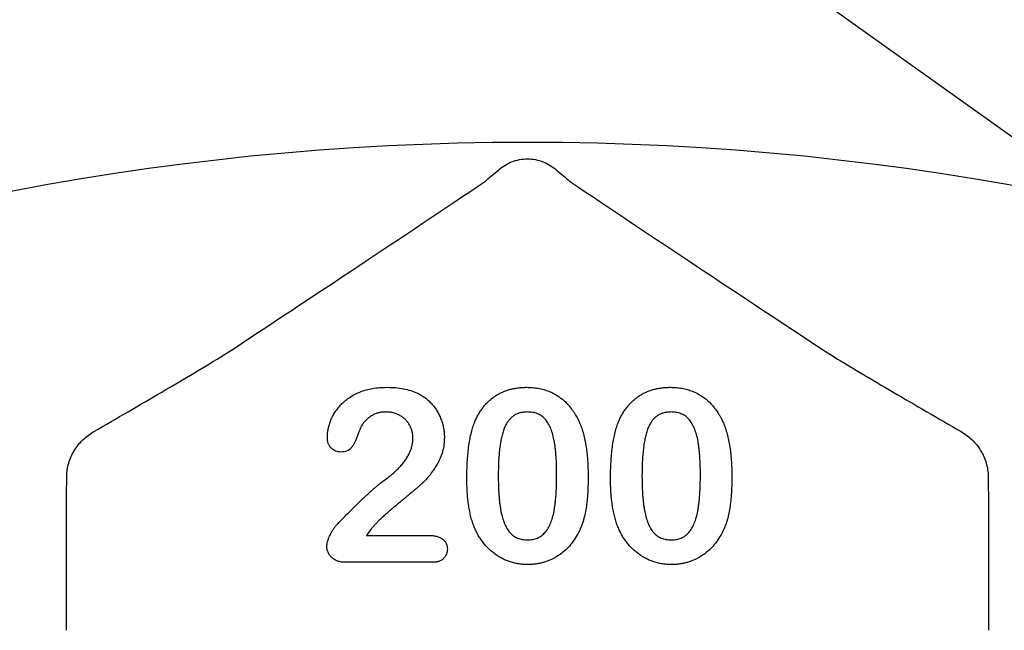
# Model space of a CAD drawing. Units: inches. Extents: x 18811 to 112977, y -29215 to 12505.
# Drawn here: x 97323 to 97408, y -21064 to -21011 of the extents above; entities that cross this region are included whole.
import ezdxf
from ezdxf import colors
from ezdxf.entities.mleader import LeaderData, LeaderLine
from ezdxf.math import Vec2, Vec3

# ---------------------------------------------------------------- set-up
doc = ezdxf.new("R2010")
doc.units = ezdxf.units.IN
doc.header["$LTSCALE"] = 0.25
doc.header["$MEASUREMENT"] = 0
doc.layers.add('HD', color=7, linetype='Continuous')
doc.layers.add('Text', color=7, linetype='Continuous')
doc.styles.get("Standard").update_dxf_attribs({"font": 'arial.ttf'})

msp = doc.modelspace()

# ---------------------------------------------------------------- linework, layer by layer
at = {"layer": 'HD'}
for p, q in [((97327.5285, -21064.0248), (97327.5285, -21052.558)), ((97407.1187, -21052.558), (97407.1187, -21064.0248)), ((97353.4318, -21055.8235), (97358.7692, -21055.8235)), ((97359.1054, -21058.1499), (97351.6294, -21058.1499))]:
    msp.add_line(p, q, dxfattribs=at)
for centre, radius in [((97365.1447, -21069.0353), 432.7488), ((97367.3236, -21255.7454), 233.911)]:
    msp.add_circle(centre, radius, dxfattribs=at)
for centre, radius, start, end in [((97367.3236, -21138.4552), 351.2012, 331.35635, 208.643652), ((97367.3236, -21167.5355), 324.0842, 345.983499, 199.547718), ((97367.3236, -21225.6959), 263.9605, 329.384106, 210.615887)]:
    msp.add_arc(centre, radius, start, end, dxfattribs=at)
for points, knots in [([(97364.8398, -21024.2334), (97365.1625, -21023.9625), (97365.5382, -21023.7228), (97366.1802, -21023.4651), (97366.4002, -21023.399), (97366.8523, -21023.3091), (97367.0873, -21023.2853), (97367.5534, -21023.2849), (97367.7838, -21023.3075), (97368.2397, -21023.397), (97368.4664, -21023.465), (97368.8921, -21023.6356), (97369.0922, -21023.7378), (97369.4686, -21023.9684), (97369.6461, -21024.098), (97369.8074, -21024.2334)], [0, 0, 0, 0, 0.25, 0.25, 0.375, 0.375, 0.5, 0.5, 0.625, 0.625, 0.75, 0.75, 0.875, 0.875, 1, 1, 1, 1]), ([(97363.6912, -21025.221), (97363.8484, -21025.0806), (97364.0266, -21024.9253), (97364.4129, -21024.5936), (97364.6221, -21024.4163), (97364.8398, -21024.2334)], [0, 0, 0, 0, 0.5, 0.5, 1, 1, 1, 1]), ([(97369.8074, -21024.2334), (97370.0261, -21024.4171), (97370.2332, -21024.5926), (97370.6189, -21024.9237), (97370.7977, -21025.0795), (97370.9561, -21025.221)], [0, 0, 0, 0, 0.5, 0.5, 1, 1, 1, 1]), ([(97341.1645, -21040.2055), (97345.1007, -21037.614), (97348.9364, -21035.0737), (97356.4337, -21030.0846), (97360.0968, -21027.6348), (97363.6912, -21025.221)], [0, 0, 0, 0, 0.5, 0.5, 1, 1, 1, 1]), ([(97370.9561, -21025.221), (97374.5508, -21027.635), (97378.2171, -21030.087), (97385.7144, -21035.0761), (97389.5461, -21037.6136), (97393.4827, -21040.2055)], [0, 0, 0, 0, 0.5, 0.5, 1, 1, 1, 1]), ([(97329.8856, -21046.8535), (97331.8773, -21045.702), (97333.8419, -21044.5607), (97336.7134, -21042.8745), (97337.6561, -21042.3178), (97339.4756, -21041.2327), (97340.3565, -21040.7022), (97341.1645, -21040.2055)], [0, 0, 0, 0, 0.5, 0.5, 0.75, 0.75, 1, 1, 1, 1]), ([(97393.4827, -21040.2055), (97394.2915, -21040.7027), (97395.1651, -21041.2288), (97396.9844, -21042.3137), (97397.9271, -21042.8706), (97400.8029, -21044.5593), (97402.7693, -21045.7017), (97404.7617, -21046.8535)], [0, 0, 0, 0, 0.25, 0.25, 0.5, 0.5, 1, 1, 1, 1]), ([(97350.0451, -21047.3448), (97350.0499, -21047.2235), (97350.0595, -21046.9775), (97350.1179, -21046.6054), (97350.2215, -21046.2286), (97350.3554, -21045.8448), (97350.5319, -21045.466), (97350.7536, -21045.1039), (97351.0073, -21044.757), (97351.3028, -21044.4311), (97351.6408, -21044.1305), (97352.0198, -21043.8574), (97352.4427, -21043.6171), (97352.9054, -21043.4084), (97353.412, -21043.2373), (97353.96, -21043.1145), (97354.5506, -21043.041), (97354.9572, -21043.0326), (97355.1675, -21043.0282)], [0, 0, 0, 0, 0.048784, 0.0988938, 0.15097, 0.205652, 0.2621168, 0.3185641, 0.3760336, 0.4346467, 0.4950097, 0.5575214, 0.6220557, 0.6901721, 0.7612724, 0.8365911, 0.9155221, 1, 1, 1, 1]), ([(97355.1675, -21043.0282), (97355.4183, -21043.0332), (97355.9025, -21043.0429), (97356.5994, -21043.1394), (97357.2418, -21043.2895), (97357.634, -21043.4522), (97357.8241, -21043.5311)], [0, 0, 0, 0, 0.2760329, 0.5330341, 0.77363535, 1, 1, 1, 1]), ([(97357.8241, -21043.5311), (97357.9373, -21043.5897), (97358.1624, -21043.7063), (97358.4812, -21043.9168), (97358.7734, -21044.164), (97359.0472, -21044.4366), (97359.2958, -21044.7361), (97359.514, -21045.0614), (97359.7027, -21045.4096), (97359.8623, -21045.7764), (97359.9891, -21046.1588), (97360.0843, -21046.5494), (97360.1399, -21046.9484), (97360.147, -21047.2164), (97360.1505, -21047.3509)], [0, 0, 0, 0, 0.0811022, 0.1613235, 0.2425504, 0.3243602, 0.4069865, 0.4898824, 0.5732925, 0.658789, 0.7441574, 0.8294337, 0.9144262, 1, 1, 1, 1]), ([(97362.7405, -21046.0907), (97362.7924, -21045.9689), (97362.8943, -21045.7298), (97363.0715, -21045.3887), (97363.2654, -21045.0695), (97363.4771, -21044.773), (97363.7055, -21044.4981), (97363.9517, -21044.246), (97364.2148, -21044.0157), (97364.4958, -21043.8086), (97364.7907, -21043.6236), (97365.1025, -21043.4674), (97365.4244, -21043.3272), (97365.7647, -21043.2218), (97366.1159, -21043.1313), (97366.4819, -21043.0724), (97366.8614, -21043.0348), (97367.1196, -21043.0304), (97367.2509, -21043.0282)], [0, 0, 0, 0, 0.0682056, 0.1337824, 0.1977165, 0.2603327, 0.3212441, 0.3815422, 0.4416044, 0.5010855, 0.5611028, 0.6206293, 0.6805022, 0.7416683, 0.803836, 0.8670878, 0.9323775, 1, 1, 1, 1]), ([(97367.2509, -21043.0282), (97367.4228, -21043.0322), (97367.7596, -21043.04), (97368.253, -21043.1039), (97368.7209, -21043.2142), (97369.1663, -21043.3618), (97369.5851, -21043.5537), (97369.9795, -21043.7841), (97370.343, -21044.0602), (97370.6851, -21044.3692), (97370.9974, -21044.722), (97371.2887, -21045.1083), (97371.5514, -21045.5375), (97371.7022, -21045.8431), (97371.7796, -21045.9999)], [0, 0, 0, 0, 0.08953385, 0.17549537, 0.25871863, 0.3397588, 0.41958715, 0.49837499, 0.57730856, 0.65702409, 0.73826391, 0.82245972, 0.90892071, 1, 1, 1, 1]), ([(97375.148, -21046.0907), (97375.2, -21045.9689), (97375.3019, -21045.7298), (97375.479, -21045.3887), (97375.6729, -21045.0695), (97375.8847, -21044.773), (97376.1131, -21044.4981), (97376.3592, -21044.246), (97376.6223, -21044.0157), (97376.9034, -21043.8086), (97377.1983, -21043.6236), (97377.51, -21043.4674), (97377.832, -21043.3272), (97378.1723, -21043.2218), (97378.5234, -21043.1313), (97378.8895, -21043.0724), (97379.2689, -21043.0348), (97379.5271, -21043.0304), (97379.6585, -21043.0282)], [0, 0, 0, 0, 0.0682056, 0.1337824, 0.1977165, 0.2603327, 0.3212441, 0.3815422, 0.4416044, 0.5010855, 0.5611028, 0.6206293, 0.6805022, 0.7416683, 0.803836, 0.8670878, 0.9323775, 1, 1, 1, 1]), ([(97379.6585, -21043.0282), (97379.8303, -21043.0322), (97380.1671, -21043.04), (97380.6606, -21043.1039), (97381.1285, -21043.2142), (97381.5739, -21043.3618), (97381.9926, -21043.5537), (97382.3871, -21043.7841), (97382.7505, -21044.0602), (97383.0927, -21044.3692), (97383.4049, -21044.722), (97383.6963, -21045.1083), (97383.9589, -21045.5375), (97384.1098, -21045.8431), (97384.1871, -21045.9999)], [0, 0, 0, 0, 0.08953385, 0.17549537, 0.25871863, 0.3397588, 0.41958715, 0.49837499, 0.57730856, 0.65702409, 0.73826391, 0.82245972, 0.90892071, 1, 1, 1, 1]), ([(97355.1069, -21045.1608), (97354.9976, -21045.1641), (97354.7837, -21045.1708), (97354.4717, -21045.2261), (97354.1791, -21045.3198), (97353.9054, -21045.4538), (97353.6471, -21045.6191), (97353.4096, -21045.8258), (97353.1881, -21046.0665), (97353.063, -21046.2505), (97352.9986, -21046.3452)], [0, 0, 0, 0, 0.1294404, 0.2533874, 0.3741095, 0.492393, 0.6135473, 0.7365956, 0.8645058, 1, 1, 1, 1]), ([(97357.4364, -21047.4357), (97357.4336, -21047.3283), (97357.4283, -21047.1178), (97357.3632, -21046.8119), (97357.2689, -21046.5221), (97357.1299, -21046.2543), (97356.9605, -21046.0094), (97356.7628, -21045.7883), (97356.5334, -21045.5994), (97356.2782, -21045.4439), (97356.0064, -21045.3137), (97355.7166, -21045.2289), (97355.4162, -21045.1703), (97355.2112, -21045.164), (97355.1069, -21045.1608)], [0, 0, 0, 0, 0.088455, 0.1734198, 0.2569384, 0.3392853, 0.4213281, 0.5021435, 0.5832161, 0.665525, 0.7482713, 0.831026, 0.9140403, 1, 1, 1, 1]), ([(97367.2964, -21045.1608), (97367.1839, -21045.1644), (97366.9662, -21045.1714), (97366.6535, -21045.2383), (97366.364, -21045.3388), (97366.1047, -21045.4909), (97365.8693, -21045.6809), (97365.6668, -21045.9179), (97365.4899, -21046.1946), (97365.3385, -21046.5124), (97365.2131, -21046.8752), (97365.1018, -21047.28), (97365.0086, -21047.7303), (97364.9345, -21048.226), (97364.874, -21048.7665), (97364.8324, -21049.3536), (97364.809, -21049.9851), (97364.8053, -21050.4214), (97364.8033, -21050.6466)], [0, 0, 0, 0, 0.05004915, 0.09691179, 0.14189372, 0.18604414, 0.23018079, 0.2761116, 0.32429306, 0.37622073, 0.43258393, 0.49514032, 0.56318552, 0.63739313, 0.71844425, 0.80552232, 0.89964106, 1, 1, 1, 1]), ([(97369.8439, -21050.5648), (97369.8436, -21050.4144), (97369.8431, -21050.1205), (97369.83, -21049.6903), (97369.8118, -21049.2803), (97369.7892, -21048.8913), (97369.7546, -21048.5238), (97369.7166, -21048.1771), (97369.6678, -21047.8519), (97369.5975, -21047.455), (97369.4897, -21047.0042), (97369.3155, -21046.5183), (97369.0976, -21046.1058), (97368.8805, -21045.8125), (97368.6847, -21045.619), (97368.5252, -21045.4972), (97368.354, -21045.3928), (97368.1678, -21045.3077), (97367.9684, -21045.2424), (97367.7569, -21045.1923), (97367.5313, -21045.1659), (97367.3762, -21045.1625), (97367.2964, -21045.1608)], [0, 0, 0, 0, 0.0673965, 0.1316508, 0.1927737, 0.2512345, 0.3061904, 0.3580885, 0.4074718, 0.4534302, 0.5386698, 0.6147987, 0.684003, 0.7469659, 0.7773519, 0.807026, 0.8366587, 0.8670178, 0.8984855, 0.9305233, 0.9642413, 1, 1, 1, 1]), ([(97379.7039, -21045.1608), (97379.5915, -21045.1644), (97379.3737, -21045.1714), (97379.0611, -21045.2383), (97378.7716, -21045.3388), (97378.5123, -21045.4909), (97378.2769, -21045.6809), (97378.0743, -21045.9179), (97377.8974, -21046.1946), (97377.746, -21046.5124), (97377.6207, -21046.8752), (97377.5094, -21047.28), (97377.4161, -21047.7303), (97377.342, -21048.226), (97377.2816, -21048.7665), (97377.2399, -21049.3536), (97377.2166, -21049.9851), (97377.2128, -21050.4214), (97377.2109, -21050.6466)], [0, 0, 0, 0, 0.05004915, 0.09691179, 0.14189372, 0.18604414, 0.23018079, 0.2761116, 0.32429306, 0.37622073, 0.43258393, 0.49514032, 0.56318552, 0.63739313, 0.71844425, 0.80552232, 0.89964106, 1, 1, 1, 1]), ([(97382.2515, -21050.5648), (97382.2512, -21050.4144), (97382.2507, -21050.1205), (97382.2376, -21049.6903), (97382.2194, -21049.2803), (97382.1968, -21048.8913), (97382.1622, -21048.5238), (97382.1242, -21048.1771), (97382.0754, -21047.8519), (97382.005, -21047.455), (97381.8973, -21047.0042), (97381.723, -21046.5183), (97381.5051, -21046.1058), (97381.288, -21045.8125), (97381.0923, -21045.619), (97380.9328, -21045.4972), (97380.7616, -21045.3928), (97380.5754, -21045.3077), (97380.376, -21045.2424), (97380.1645, -21045.1923), (97379.9389, -21045.1659), (97379.7838, -21045.1625), (97379.7039, -21045.1608)], [0, 0, 0, 0, 0.0673965, 0.1316508, 0.1927737, 0.2512345, 0.3061904, 0.3580885, 0.4074718, 0.4534302, 0.5386698, 0.6147987, 0.684003, 0.7469659, 0.7773519, 0.807026, 0.8366587, 0.8670178, 0.8984855, 0.9305233, 0.9642413, 1, 1, 1, 1]), ([(97352.9986, -21046.3452), (97352.9791, -21046.3824), (97352.9297, -21046.4764), (97352.8513, -21046.6538), (97352.7597, -21046.8996), (97352.6556, -21047.1956), (97352.5398, -21047.5053), (97352.4105, -21047.792), (97352.2711, -21048.0388), (97352.1246, -21048.2492), (97351.9535, -21048.4202), (97351.743, -21048.5367), (97351.4976, -21048.6077), (97351.3219, -21048.6158), (97351.2295, -21048.6201)], [0, 0, 0, 0, 0.0406468, 0.1027614, 0.1875173, 0.2944709, 0.4064496, 0.5074657, 0.5984964, 0.6804044, 0.7550469, 0.8303201, 0.9107278, 1, 1, 1, 1]), ([(97362.0892, -21050.9405), (97362.0905, -21050.692), (97362.0931, -21050.2081), (97362.125, -21049.5021), (97362.1717, -21048.8341), (97362.241, -21048.2044), (97362.3306, -21047.6139), (97362.4423, -21047.0659), (97362.5721, -21046.5595), (97362.6856, -21046.2435), (97362.7405, -21046.0907)], [0, 0, 0, 0, 0.1515358, 0.295185, 0.4310526, 0.5599517, 0.6814757, 0.7952688, 0.9010479, 1, 1, 1, 1]), ([(97371.7796, -21045.9999), (97371.8427, -21046.1463), (97371.9734, -21046.4498), (97372.126, -21046.9399), (97372.2643, -21047.47), (97372.3712, -21048.0452), (97372.4556, -21048.6639), (97372.5148, -21049.327), (97372.5516, -21050.0333), (97372.5559, -21050.5183), (97372.5581, -21050.7678)], [0, 0, 0, 0, 0.0982685, 0.2035975, 0.3160882, 0.4358658, 0.5640569, 0.700963, 0.8462097, 1, 1, 1, 1]), ([(97374.4967, -21050.9405), (97374.4981, -21050.692), (97374.5007, -21050.2081), (97374.5326, -21049.5021), (97374.5793, -21048.8341), (97374.6485, -21048.2044), (97374.7381, -21047.6139), (97374.8499, -21047.0659), (97374.9797, -21046.5595), (97375.0932, -21046.2435), (97375.148, -21046.0907)], [0, 0, 0, 0, 0.1515358, 0.295185, 0.4310526, 0.5599517, 0.6814757, 0.7952688, 0.9010479, 1, 1, 1, 1]), ([(97384.1871, -21045.9999), (97384.2502, -21046.1463), (97384.381, -21046.4498), (97384.5336, -21046.9399), (97384.6719, -21047.47), (97384.7787, -21048.0452), (97384.8631, -21048.6639), (97384.9223, -21049.327), (97384.9592, -21050.0333), (97384.9634, -21050.5183), (97384.9656, -21050.7678)], [0, 0, 0, 0, 0.0982685, 0.2035975, 0.3160882, 0.4358658, 0.5640569, 0.700963, 0.8462097, 1, 1, 1, 1]), ([(97327.5489, -21050.7584), (97327.5517, -21050.3512), (97327.6112, -21049.9588), (97327.8313, -21049.1989), (97327.9942, -21048.8311), (97328.4016, -21048.1602), (97328.6515, -21047.8473), (97329.2186, -21047.296), (97329.5345, -21047.0565), (97329.8856, -21046.8535)], [0, 0, 0, 0, 0.25, 0.25, 0.5, 0.5, 0.75, 0.75, 1, 1, 1, 1]), ([(97404.7617, -21046.8535), (97405.1127, -21047.0565), (97405.4284, -21047.2959), (97405.9948, -21047.8462), (97406.2451, -21048.1594), (97406.6524, -21048.8299), (97406.8152, -21049.1966), (97407.0361, -21049.9584), (97407.0956, -21050.3513), (97407.0984, -21050.7584)], [0, 0, 0, 0, 0.25, 0.25, 0.5, 0.5, 0.75, 0.75, 1, 1, 1, 1]), ([(97351.2295, -21048.6201), (97351.1484, -21048.6161), (97350.9895, -21048.6083), (97350.761, -21048.5444), (97350.5576, -21048.4302), (97350.3741, -21048.2831), (97350.2242, -21048.0945), (97350.1214, -21047.8696), (97350.0555, -21047.6171), (97350.0487, -21047.4382), (97350.0451, -21047.3448)], [0, 0, 0, 0, 0.1244209, 0.2435995, 0.3600787, 0.4801002, 0.6025374, 0.7259024, 0.8570485, 1, 1, 1, 1]), ([(97360.1505, -21047.3509), (97360.1432, -21047.5595), (97360.1288, -21047.971), (97360.0064, -21048.5724), (97359.8095, -21049.146), (97359.5306, -21049.6768), (97359.219, -21050.1638), (97358.8996, -21050.6043), (97358.5783, -21050.9885), (97358.2964, -21051.2731), (97358.0508, -21051.483), (97357.8502, -21051.6678), (97357.6142, -21051.8654), (97357.3563, -21052.0905), (97357.067, -21052.3321), (97356.751, -21052.5967), (97356.408, -21052.8829), (97356.0452, -21053.1821), (97355.6846, -21053.4828), (97355.3451, -21053.7734), (97355.0363, -21054.0462), (97354.7557, -21054.2998), (97354.5095, -21054.5405), (97354.2859, -21054.7562), (97354.098, -21054.9595), (97353.9867, -21055.0921), (97353.9346, -21055.1541)], [0, 0, 0, 0, 0.0607102, 0.1197772, 0.1780065, 0.2368056, 0.2939234, 0.3463411, 0.3951853, 0.4396925, 0.4628238, 0.489277, 0.5191057, 0.5524755, 0.589005, 0.6288858, 0.6725323, 0.7191165, 0.7658887, 0.8092758, 0.8492854, 0.8859273, 0.9194174, 0.9495749, 0.9764241, 1, 1, 1, 1]), ([(97354.9009, -21051.1101), (97355.0362, -21051.0114), (97355.299, -21050.8197), (97355.6659, -21050.5192), (97355.9973, -21050.2187), (97356.2956, -21049.9183), (97356.5621, -21049.6162), (97356.7873, -21049.3051), (97356.9887, -21048.9968), (97357.1477, -21048.6806), (97357.2768, -21048.3662), (97357.3675, -21048.0535), (97357.4258, -21047.7438), (97357.4329, -21047.5379), (97357.4364, -21047.4357)], [0, 0, 0, 0, 0.1084567, 0.2107241, 0.3070446, 0.3981671, 0.4848718, 0.5676893, 0.6468075, 0.7231625, 0.7965309, 0.8667068, 0.9338156, 1, 1, 1, 1]), ([(97367.3176, -21056.2113), (97367.3974, -21056.2098), (97367.5527, -21056.207), (97367.7783, -21056.1766), (97367.9897, -21056.1235), (97368.1898, -21056.0556), (97368.3763, -21055.9642), (97368.5466, -21055.8502), (97368.7062, -21055.7194), (97368.9026, -21055.5129), (97369.1191, -21055.2022), (97369.3319, -21054.7694), (97369.505, -21054.2689), (97369.6076, -21053.8058), (97369.6739, -21053.3988), (97369.7189, -21053.0634), (97369.7583, -21052.7039), (97369.7917, -21052.3212), (97369.816, -21051.9151), (97369.8289, -21051.4858), (97369.8434, -21051.0335), (97369.8437, -21050.7234), (97369.8439, -21050.5648)], [0, 0, 0, 0, 0.0346785, 0.0674338, 0.0986059, 0.1292646, 0.1590832, 0.1885253, 0.2181237, 0.2485271, 0.3120636, 0.3817044, 0.4574504, 0.5416191, 0.5874115, 0.6365445, 0.6886186, 0.744536, 0.8034201, 0.865309, 0.9311302, 1, 1, 1, 1]), ([(97379.7251, -21056.2113), (97379.805, -21056.2098), (97379.9603, -21056.207), (97380.1859, -21056.1766), (97380.3973, -21056.1235), (97380.5974, -21056.0556), (97380.7839, -21055.9642), (97380.9542, -21055.8502), (97381.1137, -21055.7194), (97381.3102, -21055.5129), (97381.5266, -21055.2022), (97381.7394, -21054.7694), (97381.9126, -21054.2689), (97382.0152, -21053.8058), (97382.0815, -21053.3988), (97382.1265, -21053.0634), (97382.1659, -21052.7039), (97382.1992, -21052.3212), (97382.2236, -21051.9151), (97382.2365, -21051.4858), (97382.251, -21051.0335), (97382.2513, -21050.7234), (97382.2515, -21050.5648)], [0, 0, 0, 0, 0.0346785, 0.0674338, 0.0986059, 0.1292646, 0.1590832, 0.1885253, 0.2181237, 0.2485271, 0.3120636, 0.3817044, 0.4574504, 0.5416191, 0.5874115, 0.6365445, 0.6886186, 0.744536, 0.8034201, 0.865309, 0.9311302, 1, 1, 1, 1]), ([(97350.8842, -21054.8754), (97351.1046, -21054.6465), (97351.5316, -21054.2032), (97352.1632, -21053.5705), (97352.7572, -21052.9848), (97353.2359, -21052.5367), (97353.594, -21052.2062), (97353.8393, -21051.9861), (97354.0635, -21051.7851), (97354.2684, -21051.6072), (97354.454, -21051.4513), (97354.6204, -21051.319), (97354.7655, -21051.2052), (97354.8583, -21051.14), (97354.9009, -21051.1101)], [0, 0, 0, 0, 0.17297783, 0.33505208, 0.48663985, 0.62701345, 0.6919777, 0.75191299, 0.80641502, 0.85589941, 0.89960318, 0.93831792, 0.97163003, 1, 1, 1, 1]), ([(97362.6799, -21054.9905), (97362.6305, -21054.8477), (97362.53, -21054.5567), (97362.4127, -21054.1022), (97362.3072, -21053.6279), (97362.2279, -21053.1309), (97362.1627, -21052.6128), (97362.1233, -21052.0738), (97362.0938, -21051.5143), (97362.0907, -21051.1344), (97362.0892, -21050.9405)], [0, 0, 0, 0, 0.1101634, 0.2244996, 0.3420915, 0.4645041, 0.5913925, 0.7228951, 0.8585739, 1, 1, 1, 1]), ([(97364.8033, -21050.6466), (97364.8036, -21050.8011), (97364.8042, -21051.1031), (97364.8173, -21051.5454), (97364.8353, -21051.9665), (97364.8582, -21052.3666), (97364.8927, -21052.7452), (97364.9301, -21053.1021), (97364.9802, -21053.4371), (97365.0489, -21053.8454), (97365.1581, -21054.3099), (97365.331, -21054.8104), (97365.5504, -21055.2347), (97365.7645, -21055.54), (97365.9634, -21055.7364), (97366.118, -21055.867), (97366.2897, -21055.972), (97366.4709, -21056.0606), (97366.6653, -21056.1278), (97366.8715, -21056.1753), (97367.0904, -21056.2072), (97367.2407, -21056.2099), (97367.3176, -21056.2113)], [0, 0, 0, 0, 0.0680446, 0.1329991, 0.1948737, 0.2536853, 0.309491, 0.3622863, 0.411721, 0.4586602, 0.5446306, 0.6215735, 0.6911913, 0.7545254, 0.7847145, 0.8140968, 0.8434656, 0.8731025, 0.9027795, 0.9338468, 0.9661744, 1, 1, 1, 1]), ([(97372.5581, -21050.7678), (97372.5558, -21051.0344), (97372.5515, -21051.5487), (97372.5164, -21052.2906), (97372.4527, -21052.9748), (97372.366, -21053.6061), (97372.2505, -21054.1972), (97372.0846, -21054.7513), (97371.8837, -21055.281), (97371.7131, -21055.6129), (97371.6281, -21055.7781)], [0, 0, 0, 0, 0.15527761, 0.29953613, 0.43243492, 0.55536158, 0.6705837, 0.78279474, 0.89190055, 1, 1, 1, 1]), ([(97375.0874, -21054.9905), (97375.0381, -21054.8477), (97374.9375, -21054.5567), (97374.8202, -21054.1022), (97374.7148, -21053.6279), (97374.6354, -21053.1309), (97374.5703, -21052.6128), (97374.5309, -21052.0738), (97374.5013, -21051.5143), (97374.4983, -21051.1344), (97374.4967, -21050.9405)], [0, 0, 0, 0, 0.1101634, 0.2244996, 0.3420915, 0.4645041, 0.5913925, 0.7228951, 0.8585739, 1, 1, 1, 1]), ([(97377.2109, -21050.6466), (97377.2112, -21050.8011), (97377.2117, -21051.1031), (97377.2248, -21051.5454), (97377.2429, -21051.9665), (97377.2657, -21052.3666), (97377.3003, -21052.7452), (97377.3377, -21053.1021), (97377.3877, -21053.4371), (97377.4565, -21053.8454), (97377.5656, -21054.3099), (97377.7385, -21054.8104), (97377.9579, -21055.2347), (97378.1721, -21055.54), (97378.371, -21055.7364), (97378.5256, -21055.867), (97378.6973, -21055.972), (97378.8785, -21056.0606), (97379.0729, -21056.1278), (97379.279, -21056.1753), (97379.498, -21056.2072), (97379.6483, -21056.2099), (97379.7251, -21056.2113)], [0, 0, 0, 0, 0.0680446, 0.1329991, 0.1948737, 0.2536853, 0.309491, 0.3622863, 0.411721, 0.4586602, 0.5446306, 0.6215735, 0.6911913, 0.7545254, 0.7847145, 0.8140968, 0.8434656, 0.8731025, 0.9027795, 0.9338468, 0.9661744, 1, 1, 1, 1]), ([(97384.9656, -21050.7678), (97384.9634, -21051.0344), (97384.959, -21051.5487), (97384.9239, -21052.2906), (97384.8603, -21052.9748), (97384.7736, -21053.6061), (97384.6581, -21054.1972), (97384.4922, -21054.7513), (97384.2913, -21055.281), (97384.1206, -21055.6129), (97384.0357, -21055.7781)], [0, 0, 0, 0, 0.15527761, 0.29953613, 0.43243492, 0.55536158, 0.6705837, 0.78279474, 0.89190055, 1, 1, 1, 1]), ([(97350.0027, -21056.7626), (97350.007, -21056.6977), (97350.0163, -21056.5562), (97350.0731, -21056.3313), (97350.1575, -21056.0765), (97350.2775, -21055.8046), (97350.4131, -21055.5324), (97350.5627, -21055.2829), (97350.7146, -21055.0624), (97350.8294, -21054.9359), (97350.8842, -21054.8754)], [0, 0, 0, 0, 0.0919928, 0.2006538, 0.3273699, 0.4722519, 0.6213764, 0.7580832, 0.8843541, 1, 1, 1, 1]), ([(97353.9346, -21055.1541), (97353.8501, -21055.2547), (97353.6703, -21055.4687), (97353.5144, -21055.7007), (97353.4318, -21055.8235)], [0, 0, 0, 0, 0.4703831, 1, 1, 1, 1]), ([(97367.3509, -21058.3438), (97367.2216, -21058.3404), (97366.9663, -21058.3338), (97366.5883, -21058.2946), (97366.2212, -21058.2257), (97365.8658, -21058.1234), (97365.519, -21057.9997), (97365.1815, -21057.8488), (97364.8568, -21057.6648), (97364.5425, -21057.4569), (97364.2432, -21057.2234), (97363.9606, -21056.9694), (97363.6995, -21056.6918), (97363.4566, -21056.3942), (97363.2312, -21056.0747), (97363.0266, -21055.7331), (97362.8401, -21055.3709), (97362.7338, -21055.1185), (97362.6799, -21054.9905)], [0, 0, 0, 0, 0.06335577, 0.12502101, 0.18593792, 0.24606262, 0.30598151, 0.36619361, 0.42686709, 0.48859577, 0.55062687, 0.61260865, 0.67453516, 0.73710418, 0.8006373, 0.86586504, 0.93200336, 1, 1, 1, 1]), ([(97379.7584, -21058.3438), (97379.6291, -21058.3404), (97379.3739, -21058.3338), (97378.9959, -21058.2946), (97378.6288, -21058.2257), (97378.2733, -21058.1234), (97377.9265, -21057.9997), (97377.5891, -21057.8488), (97377.2644, -21057.6648), (97376.95, -21057.4569), (97376.6508, -21057.2234), (97376.3682, -21056.9694), (97376.1071, -21056.6918), (97375.8642, -21056.3942), (97375.6388, -21056.0747), (97375.4342, -21055.7331), (97375.2476, -21055.3709), (97375.1413, -21055.1185), (97375.0874, -21054.9905)], [0, 0, 0, 0, 0.06335577, 0.12502101, 0.18593792, 0.24606262, 0.30598151, 0.36619361, 0.42686709, 0.48859577, 0.55062687, 0.61260865, 0.67453516, 0.73710418, 0.8006373, 0.86586504, 0.93200336, 1, 1, 1, 1]), ([(97358.7692, -21055.8235), (97358.8947, -21055.8259), (97359.1314, -21055.8303), (97359.4614, -21055.8925), (97359.7479, -21055.9863), (97359.9841, -21056.1277), (97360.1736, -21056.3008), (97360.3077, -21056.5074), (97360.3906, -21056.7424), (97360.4, -21056.9093), (97360.405, -21056.9958)], [0, 0, 0, 0, 0.1659263, 0.3127282, 0.4429168, 0.5627974, 0.6743815, 0.7796641, 0.885758, 1, 1, 1, 1]), ([(97371.6281, -21055.7781), (97371.5076, -21055.9742), (97371.2706, -21056.3599), (97370.8395, -21056.8743), (97370.357, -21057.3187), (97369.9123, -21057.6272), (97369.5387, -21057.8381), (97369.2479, -21057.9711), (97368.952, -21058.0867), (97368.6465, -21058.1816), (97368.3334, -21058.2535), (97368.0125, -21058.3042), (97367.6849, -21058.3404), (97367.4631, -21058.3427), (97367.3509, -21058.3438)], [0, 0, 0, 0, 0.1316807, 0.2589517, 0.3829584, 0.5063163, 0.5679295, 0.6284697, 0.6892496, 0.7497897, 0.8115087, 0.8730159, 0.9357904, 1, 1, 1, 1]), ([(97384.0357, -21055.7781), (97383.9152, -21055.9742), (97383.6782, -21056.3599), (97383.2471, -21056.8743), (97382.7646, -21057.3187), (97382.3199, -21057.6272), (97381.9462, -21057.8381), (97381.6555, -21057.9711), (97381.3595, -21058.0867), (97381.054, -21058.1816), (97380.7409, -21058.2535), (97380.42, -21058.3042), (97380.0925, -21058.3404), (97379.8706, -21058.3427), (97379.7584, -21058.3438)], [0, 0, 0, 0, 0.1316807, 0.2589517, 0.3829584, 0.5063163, 0.5679295, 0.6284697, 0.6892496, 0.7497897, 0.8115087, 0.8730159, 0.9357904, 1, 1, 1, 1]), ([(97351.6294, -21058.1499), (97351.5078, -21058.1448), (97351.2771, -21058.1351), (97350.9505, -21058.0593), (97350.6657, -21057.9283), (97350.4298, -21057.7444), (97350.2396, -21057.5295), (97350.1055, -21057.2892), (97350.0174, -21057.0321), (97350.0077, -21056.8531), (97350.0027, -21056.7626)], [0, 0, 0, 0, 0.1525605, 0.2893982, 0.4181447, 0.5429033, 0.6624043, 0.7759394, 0.8865924, 1, 1, 1, 1]), ([(97360.405, -21056.9958), (97360.4009, -21057.074), (97360.3929, -21057.2267), (97360.3307, -21057.4454), (97360.2273, -21057.6447), (97360.0861, -21057.8237), (97359.9012, -21057.9729), (97359.671, -21058.0762), (97359.4017, -21058.1397), (97359.2078, -21058.1464), (97359.1054, -21058.1499)], [0, 0, 0, 0, 0.1193909, 0.2332932, 0.3444837, 0.4609631, 0.5796127, 0.7039634, 0.8436654, 1, 1, 1, 1])]:
    msp.add_open_spline(points, degree=3, knots=knots, dxfattribs=at)
for points in [[(97327.5285, -21052.558), (97327.538, -21051.9548), (97327.5448, -21051.355), (97327.5489, -21050.7584)], [(97407.0984, -21050.7584), (97407.1025, -21051.355), (97407.1093, -21051.9548), (97407.1187, -21052.558)]]:
    msp.add_open_spline(points, degree=3, dxfattribs=at)

# ---------------------------------------------------------------- leaders
at = {"layer": 'Text'}
ml = msp.add_multileader_mtext('Standard', dxfattribs=at)
ml.set_content('Interior Access Holes - See NOTE 4', color=256)
ml.set_leader_properties()
ml.build(insert=Vec2(0, 0))
ml.multileader.update_dxf_attribs({"text_right_attachment_type": 6, "dogleg_length": 0.36, "arrow_head_size": 161.25})
ctx = ml.context
ctx.base_point, ctx.char_height, ctx.arrow_head_size, ctx.landing_gap_size, ctx.plane_origin = Vec3(100247.7353, -22809.8068), 108, 161.25, 0.1512, Vec3(98103.2377, -23452.6288)
ctx.right_attachment = 6
notes = []
notes.append((ctx, [(0, (1, 1, 0), (99909.8291, -22809.8068), (1, 0), 337.9063, [(1, [(97946.3226, -20617.3185), (96827.2844, -20605.2466)], 0, [])])]))
ctx.mtext.insert, ctx.mtext.width, ctx.mtext.defined_height, ctx.mtext.flow_direction = Vec3(100247.8865, -22754.886), 1466.499677, 497.7112, 5
for ctx, leaders in notes:
    for number, flags, end, landing, length, lines in leaders:
        leader = LeaderData()
        leader.index, (leader.has_last_leader_line, leader.has_dogleg_vector, leader.attachment_direction) = number, flags
        leader.last_leader_point, leader.dogleg_vector, leader.dogleg_length = Vec3(end), Vec3(landing), length
        for number, points, colour, breaks in lines:
            line = LeaderLine()
            line.index, line.vertices, line.color, line.breaks = number, Vec3.list(points), colors.encode_raw_color(colour), breaks
            leader.lines.append(line)
        ctx.leaders.append(leader)

doc.saveas('drawing.dxf')
